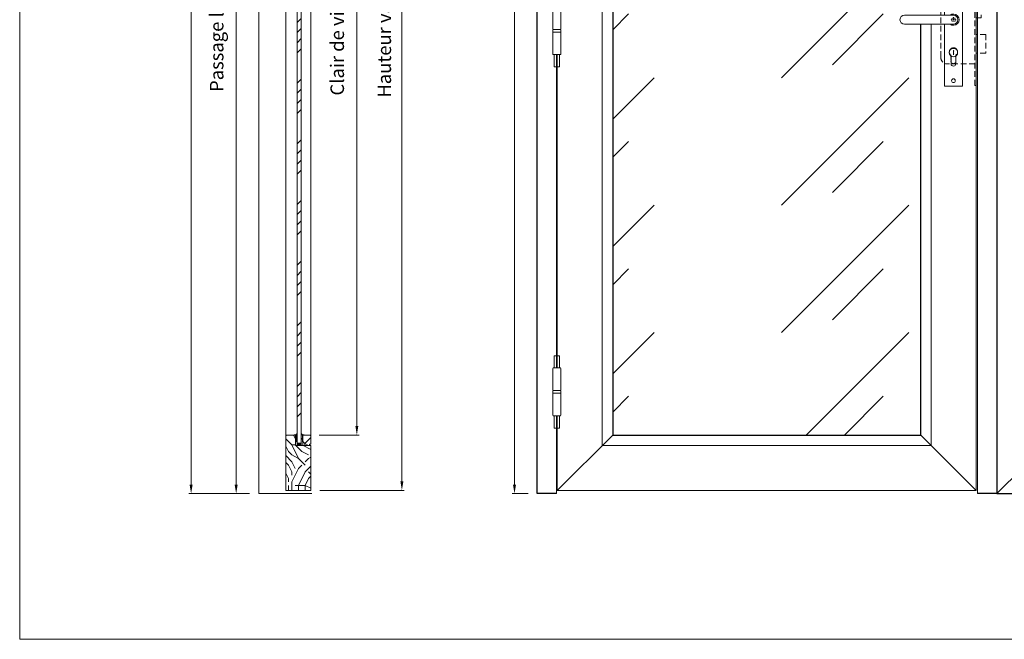
# Model space of a CAD drawing. Units: millimetres. Extents: x 0 to 5160, y 0 to 3563.
# Drawn here: x 0 to 1683, y 0 to 1059 of the extents above; entities that cross this region are included whole.
import ezdxf

# ---------------------------------------------------------------- set-up
doc = ezdxf.new("R2010")
doc.units = ezdxf.units.MM
doc.header["$PDMODE"] = 2
doc.header["$PDSIZE"] = 10
doc.linetypes.add('DASHED2', pattern=[0.375, 0.25, -0.125])
for name, color, linetype, lineweight in [('#Cadre', 30, 'Continuous', 15), ('#Contour principal', 30, 'Continuous', 30), ('#Contour secondaire', 5, 'Continuous', 15), ('#Hachure', 5, 'Continuous', 0), ('#Texte - cotation', 3, 'Continuous', 0)]:
    doc.layers.add(name, color=color, linetype=linetype, lineweight=lineweight)
doc.layers.add('#Détail masqué', color=9, linetype='Continuous', lineweight=0, plot=False)
doc.styles.get("Standard").update_dxf_attribs({"font": 'arial.ttf'})
doc.dimstyles.new('MAL-ISO$0', dxfattribs={"dimtxt": 3, "dimasz": 3, "dimexe": 1, "dimexo": 1, "dimgap": 1.5, "dimtad": 1, "dimtxsty": 'Standard', "dimcen": 0, "dimclrd": 256, "dimclre": 256, "dimclrt": 3, "dimadec": 1, "dimazin": 2, "dimtp": 0.1, "dimtm": 0.1, "dimtfac": 0.71, "dimtmove": 0, "dimatfit": 3, "dimfxl": 1, "dimlwd": -1, "dimlwe": -1, "dimarcsym": 1})

# ---------------------------------------------------------------- blocks, each defined once
blk = doc.blocks.new('Paumelle 130')
at = {"layer": '#Contour secondaire'}
for p, q in [((9, 0), (-7, 0)), ((-8, -1), (-8, -50)), ((10, -1), (10, -50)), ((10, -50), (-8, -50)), ((-8, -56), (-8, -53.1)), ((10, -56), (-8, -56)), ((10, -56), (-8, -56)), ((-8, -105), (-8, -56)), ((-6.9, -50), (8.9, -50)), ((10, -56), (10, -53.1)), ((10, -105), (10, -56)), ((9, -106), (-7, -106))]:
    blk.add_line(p, q, dxfattribs=at)
for points in [[(-7, 0), (-8, -1)], [(9, 0), (10, -1)], [(-7, -106), (-8, -105)], [(9, -106), (10, -105)]]:
    blk.add_lwpolyline(points, dxfattribs=at)
for centre, start, end in [((-2.1, -53.5), 143.7859, 175.9746), ((4.1, -53.5), 4.0254, 36.2141)]:
    blk.add_arc(centre, 5.87, start, end, dxfattribs=at)
at = {"layer": '#Détail masqué'}
for points in [[(-5, 0), (-5, 26.5)], [(-5, 26.5), (0, 26.5)], [(0, 26.5), (0, 0)], [(2, 26.5), (7, 26.5)], [(2, 0), (2, 26.5)], [(7, 0), (7, 26.5)], [(-5, -106), (-5, -133.5)], [(0, -133.5), (0, -106)], [(2, -106), (2, -133.5)], [(7, -106), (7, -133.5)], [(-5, -133.5), (0, -133.5)], [(2, -133.5), (7, -133.5)]]:
    blk.add_lwpolyline(points, dxfattribs=at)
blk = doc.blocks.new('*D41')
at = {"layer": '#Texte - cotation', "transparency": 16777216}
for p, q in [((-3041, 2500), (-3076, 2500)), ((-3071, 2480), (-3071, 20)), ((-3041, 0), (-3076, 0))]:
    blk.add_line(p, q, dxfattribs=at)
for points in [[(-3074.3, 2480), (-3067.7, 2480), (-3071, 2500)], [(-3074.3, 20), (-3067.7, 20), (-3071, 0)]]:
    blk.add_solid(points, dxfattribs=at)
at = {"layer": 'Defpoints', "color": 0, "transparency": 16777216}
for p in [(-3021, 2500), (-3071, 0), (-3021, 0)]:
    blk.add_point(p, dxfattribs=at)
at = {"layer": '#Texte - cotation', "transparency": 16777216, "insert": (-3108.8, 1250), "char_height": 35, "attachment_point": 5, "rotation": 90}
blk.add_mtext('Hauteur HT', dxfattribs=at)
blk = doc.blocks.new('Serrure à cylindre enruopéen')
at = {"layer": '#Contour secondaire'}
for p, q in [((-19.8, 79.7), (19.8, 79.7)), ((-19.8, 79.7), (-19.8, 9.9)), ((19.8, 79.7), (19.8, -147.4)), ((-108.8, 9.9), (0, 9.9)), ((0, -9.9), (-108.8, -9.9)), ((-19.8, -9.9), (-19.8, -147.4)), ((-5.1, -97.9), (-5.1, -80.8)), ((5.2, -80.7), (5.2, -97.9)), ((19.8, -147.4), (-19.8, -147.4))]:
    blk.add_line(p, q, dxfattribs=at)
at = {"layer": '#Contour secondaire', "linetype": 'DASHED2', "ltscale": 50}
for p, q in [((50.4, 86.2), (47.4, 86.2)), ((50.4, 86.2), (50.4, -145.8)), ((-28.2, 23.7), (-28.2, -83.2)), ((47.4, 38.8), (-13.1, 38.8)), ((61.5, 29.8), (50.4, 29.8)), ((61.5, 29.8), (61.5, 4.5)), ((61.5, 4.5), (50.4, 4.5)), ((71.6, -32.8), (50.4, -32.8)), ((71.6, -32.8), (71.6, -74.1)), ((71.6, -74.1), (50.4, -74.1)), ((47.4, -98.3), (-13.1, -98.3)), ((50.4, -145.8), (47.4, -145.8))]:
    blk.add_line(p, q, dxfattribs=at)
at = {"layer": '#Contour secondaire', "linetype": 'DASHED2', "ltscale": 0.03}
for p, q in [((6, 0), (-6, 0)), ((-3.5, 3.5), (-3.5, -3.5)), ((3.5, 3.5), (-3.5, 3.5)), ((0, 0), (0, 5.5)), ((3.5, 3.5), (3.5, -3.5)), ((3.5, -3.5), (-3.5, -3.5)), ((-5.5, -78.3), (-5.5, -91.8)), ((5.5, -78.3), (5.5, -91.8))]:
    blk.add_line(p, q, dxfattribs=at)
at = {"layer": '#Contour secondaire', "linetype": 'DASHED2', "ltscale": 50}
blk.add_lwpolyline([(47.4, -145.8), (47.4, 86.2)], dxfattribs=at)
at = {"layer": '#Contour secondaire'}
for points in [[(0, -68.5), (0.9, -68.5), (0, -70.1), (0.8, -71.4), (0, -72.9), (1.1, -74.5), (0, -75.9), (0, -77.6)], [(0, -68.5), (0, -70.1), (0, -72.9), (0, -75.9)]]:
    blk.add_lwpolyline(points, dxfattribs=at)
for centre, radius in [((0, 67.7), 4.17), ((0, -72.9), 9.37), ((0, -135.4), 4.17)]:
    blk.add_circle(centre, radius, dxfattribs=at)
at = {"layer": '#Contour secondaire', "linetype": 'DASHED2', "ltscale": 50}
for centre, start, end in [((-13.1, 23.7), 90, 180), ((-13.1, -83.2), 180, 270)]:
    blk.add_arc(centre, 15.1, start, end, dxfattribs=at)
at = {"layer": '#Contour secondaire'}
for centre, radius, start, end in [((-108.8, 0), 9.89, 90, 270), ((0, 0), 12.5, 232.3415, 127.6585), ((0, 0), 9.89, 270, 90), ((0, -97.9), 5.17, 180, 0)]:
    blk.add_arc(centre, radius, start, end, dxfattribs=at)
at = {"layer": '#Contour secondaire', "linetype": 'DASHED2', "ltscale": 0.03}
for centre, radius, start, end in [((0, -71.1), 9.08, 307.6699, 232.3301), ((0, -91.8), 5.55, 180, 0)]:
    blk.add_arc(centre, radius, start, end, dxfattribs=at)
blk = doc.blocks.new('*D47')
at = {"layer": '#Texte - cotation', "transparency": 16777216}
for p, q in [((-3657, 2035), (-3694, 2035)), ((-3689, 2015), (-3689, 19.9)), ((-3659, -0.1), (-3694, -0.1))]:
    blk.add_line(p, q, dxfattribs=at)
for points in [[(-3692.3, 2015), (-3685.7, 2015), (-3689, 2035)], [(-3692.3, 19.9), (-3685.7, 19.9), (-3689, -0.1)]]:
    blk.add_solid(points, dxfattribs=at)
at = {"layer": 'Defpoints', "color": 0, "transparency": 16777216}
for p in [(-3637, 2035), (-3689, -0.1), (-3639, -0.1)]:
    blk.add_point(p, dxfattribs=at)
at = {"layer": '#Texte - cotation', "transparency": 16777216, "insert": (-3728.4, 1017.5), "char_height": 30, "attachment_point": 5, "rotation": 90}
blk.add_mtext('Passage libre', dxfattribs=at)
blk = doc.blocks.new('*D48')
at = {"layer": '#Texte - cotation', "transparency": 16777216}
for p, q in [((-3657, 2500), (-3794, 2500)), ((-3789, 2480), (-3789, 19.9)), ((-3659, -0.1), (-3794, -0.1))]:
    blk.add_line(p, q, dxfattribs=at)
for points in [[(-3792.3, 2480), (-3785.7, 2480), (-3789, 2500)], [(-3792.3, 19.9), (-3785.7, 19.9), (-3789, -0.1)]]:
    blk.add_solid(points, dxfattribs=at)
at = {"layer": 'Defpoints', "color": 0, "transparency": 16777216}
for p in [(-3637, 2500), (-3789, -0.1), (-3639, -0.1)]:
    blk.add_point(p, dxfattribs=at)
at = {"layer": '#Texte - cotation', "transparency": 16777216, "insert": (-3826.8, 1250), "char_height": 35, "attachment_point": 5, "rotation": 90}
blk.add_mtext('Hauteur HT', dxfattribs=at)
blk = doc.blocks.new('*D51')
at = {"layer": '#Texte - cotation', "transparency": 16777216}
for p, q in [((-3505, 1924), (-3416, 1924)), ((-3421, 1904), (-3421, 150)), ((-3505, 130), (-3416, 130))]:
    blk.add_line(p, q, dxfattribs=at)
for points in [[(-3424.3, 1904), (-3417.7, 1904), (-3421, 1924)], [(-3424.3, 150), (-3417.7, 150), (-3421, 130)]]:
    blk.add_solid(points, dxfattribs=at)
at = {"layer": 'Defpoints', "color": 0, "transparency": 16777216}
for p in [(-3525, 1924), (-3525, 130), (-3421, 130)]:
    blk.add_point(p, dxfattribs=at)
at = {"layer": '#Texte - cotation', "transparency": 16777216, "insert": (-3460.7, 1027), "char_height": 30, "attachment_point": 5, "rotation": 90}
blk.add_mtext('Clair de vitrage ', dxfattribs=at)
blk = doc.blocks.new('*D52')
at = {"layer": '#Texte - cotation', "transparency": 16777216}
for p, q in [((-3503, 2047), (-3316, 2047)), ((-3321, 2027), (-3321, 27)), ((-3503, 7), (-3316, 7))]:
    blk.add_line(p, q, dxfattribs=at)
for points in [[(-3324.3, 2027), (-3317.7, 2027), (-3321, 2047)], [(-3324.3, 27), (-3317.7, 27), (-3321, 7)]]:
    blk.add_solid(points, dxfattribs=at)
at = {"layer": 'Defpoints', "color": 0, "transparency": 16777216}
for p in [(-3523, 2047), (-3523, 7), (-3321, 7)]:
    blk.add_point(p, dxfattribs=at)
at = {"layer": '#Texte - cotation', "transparency": 16777216, "insert": (-3356.2, 1027), "char_height": 30, "attachment_point": 5, "rotation": 90}
blk.add_mtext('Hauteur vantail', dxfattribs=at)
blk = doc.blocks.new('Joint vitrage non feu')
at = {"layer": '#Contour secondaire', "color": 5}
for points in [[(0.2, 2.9), (0, 2.9), (0, 0), (-15, 0), (-15, -1), (-9.6, -1)], [(-7.7, -1), (0, -1)]]:
    blk.add_lwpolyline(points, dxfattribs=at)
for centre, radius, start, end in [((9.2, 3.5), 8.95, 183.6894, 231.2606), ((-10.5, -3.7), 2.89, 4.1529, 71.5398), ((-15.2, -4), 8.1, 3.5672, 22.0119), ((6.1, 1.6), 6.61, 202.8704, 230.4326)]:
    blk.add_arc(centre, radius, start, end, dxfattribs=at)
blk = doc.blocks.new('Parclose non feu')
at = {"layer": '#Hachure'}
h = blk.add_hatch(dxfattribs=at)
h.set_pattern_fill('352', color=256, scale=150)
h.set_pattern_definition([(0, (-6660.84, -123303.06), (150, 150), [45, -105]), (0, (-6660.84, -123295.56), (150, 150), [45, -105]), (0, (-6653.34, -123280.56), (150, 150), [30, -120]), (0, (-6645.84, -123265.56), (150, 150), [22.5, -127.5]), (0, (-6645.84, -123250.56), (150, 150), [15, -135]), (0, (-6683.34, -123235.56), (150, 150), [7.5, -37.5, 7.5, -97.5]), (0, (-6660.84, -123228.06), (150, 150), [7.5, -60, 22.5, -60]), (0, (-6630.84, -123220.56), (150, 150), [7.5, -7.5, 7.5, -127.5]), (0, (-6638.34, -123213.06), (150, 150), [7.5, -142.5]), (0, (-6645.84, -123198.06), (150, 150), [22.5, -127.5]), (0, (-6645.84, -123183.06), (150, 150), [30, -120]), (0, (-6653.34, -123168.06), (150, 150), [37.5, -45, 7.5, -60]), (90, (-6713.34, -123258.06), (-150, 150), [7.5, -15, 37.5, -90]), (90, (-6705.84, -123243.06), (-150, 150), [7.5, -7.5, 22.5, -112.5]), (90, (-6698.34, -123183.06), (-150, 150), [15, -135]), (90, (-6690.84, -123243.06), (-150, 150), [30, -45, 7.5, -67.5]), (90, (-6683.34, -123160.56), (-150, 150), [7.5, -142.5]), (90, (-6675.84, -123235.56), (-150, 150), [22.5, -127.5]), (90, (-6660.84, -123228.06), (-150, 150), [15, -135]), (90, (-6645.84, -123228.06), (-150, 150), [7.5, -22.5, 22.5, -97.5]), (90, (-6638.34, -123220.56), (-150, 150), [7.5, -142.5]), (90, (-6630.84, -123250.56), (-150, 150), [21, -129]), (90, (-6623.34, -123280.56), (-150, 150), [15, -135]), (90, (-6608.34, -123220.56), (-150, 150), [7.5, -142.5]), (90, (-6593.34, -123228.06), (-150, 150), [22.5, -127.5]), (90, (-6578.34, -123228.06), (-150, 150), [22.5, -127.5]), (45, (-6600.84, -123288.06), (0, 150), [10.6065, -10.6065, 10.6065, -180.31253]), (45, (-6630.84, -123250.56), (0, 150), [21.213, -190.91903]), (45, (-6690.84, -123175.56), (0, 150), [21.213, -190.91903]), (45, (-6660.84, -123213.06), (0, 150), [21.213, -190.91903]), (45, (-6653.34, -123243.06), (0, 150), [21.213, -190.91903]), (45, (-6608.34, -123273.06), (0, 150), [21.213, -190.91903]), (45, (-6623.34, -123265.56), (0, 150), [31.8198, -180.31223]), (45, (-6668.34, -123198.06), (0, 150), [10.6065, -201.52553]), (45, (-6675.84, -123183.06), (0, 150), [10.6065, -201.52553]), (45, (-6615.84, -123183.06), (0, 150), [10.6065, -201.52553]), (45, (-6675.84, -123258.06), (0, 150), [10.6065, -201.52553]), (45, (-6593.34, -123205.56), (0, 150), [10.6065, -201.52553]), (45, (-6645.84, -123220.56), (0, 150), [10.6065, -201.52553]), (45, (-6630.84, -123205.56), (0, 150), [10.6065, -201.52553]), (135, (-6638.34, -123235.56), (-150, 2e-14), [10.6065, -10.6065, 31.8198, -159.09923]), (135, (-6615.84, -123235.56), (-150, 2e-14), [10.6065, -201.52553]), (135, (-6615.84, -123288.06), (-150, 2e-14), [10.6065, -201.52553]), (135, (-6645.84, -123250.56), (-150, 2e-14), [10.6065, -201.52553]), (135, (-6623.34, -123220.56), (-150, 2e-14), [10.6065, -201.52553]), (135, (-6660.84, -123258.06), (-150, 2e-14), [10.6065, -201.52553]), (135, (-6600.84, -123258.06), (-150, 2e-14), [10.6065, -201.52553]), (135, (-6705.84, -123303.06), (-150, 2e-14), [10.6065, -201.52553]), (135, (-6698.34, -123295.56), (-150, 2e-14), [21.213, -190.91903]), (135, (-6690.84, -123288.06), (-150, 2e-14), [21.213, -190.91903]), (135, (-6675.84, -123288.06), (-150, 2e-14), [21.213, -190.91903]), (135, (-6668.34, -123273.06), (-150, 2e-14), [21.213, -190.91903]), (135, (-6608.34, -123213.06), (-150, 2e-14), [21.213, -190.91903]), (135, (-6578.34, -123288.06), (-150, 2e-14), [21.213, -190.91903]), (135, (-6570.84, -123168.06), (-150, 2e-14), [21.213, -190.91903]), (135, (-6570.84, -123183.06), (-150, 2e-14), [21.213, -190.91903]), (135, (-6585.84, -123190.56), (-150, 2e-14), [21.213, -190.91903]), (135, (-6690.84, -123190.56), (-150, 2e-14), [31.8198, -180.31223]), (135, (-6593.34, -123205.56), (-150, 2e-14), [31.8198, -180.31223]), (26.56505, (-6675.836, -123160.56), (150, 6e-08), [16.77, -318.6402]), (26.56505, (-6675.836, -123235.56), (150, 6e-08), [16.77, -318.6402]), (26.56505, (-6660.836, -123190.56), (150, 6e-08), [16.77, -318.6402]), (26.56505, (-6615.836, -123295.56), (150, 6e-08), [16.77, -318.6402]), (26.56505, (-6623.336, -123280.56), (150, 6e-08), [16.77, -318.6402]), (26.56505, (-6668.336, -123250.56), (150, 6e-08), [16.77, -318.6402]), (26.56505, (-6668.336, -123175.56), (150, 6e-08), [16.77, -318.6402]), (26.56505, (-6623.336, -123220.56), (150, 6e-08), [33.54, -301.8702]), (63.43495, (-6623.336, -123198.06), (8e-09, 150), [16.77, -318.6402]), (63.43495, (-6600.836, -123243.06), (8e-09, 150), [16.77, -318.6402]), (63.43495, (-6675.836, -123213.06), (8e-09, 150), [16.77, -318.6402]), (63.43495, (-6705.836, -123205.56), (8e-09, 150), [16.77, -318.6402]), (63.43495, (-6615.836, -123235.56), (8e-09, 150), [16.77, -318.6402]), (63.43495, (-6630.836, -123235.56), (8e-09, 150), [16.77, -318.6402]), (63.43495, (-6690.836, -123213.06), (8e-09, 150), [33.54, -301.8702]), (63.43495, (-6578.336, -123265.56), (8e-09, 150), [33.54, -301.8702]), (63.43495, (-6593.336, -123258.06), (8e-09, 150), [33.54, -301.8702]), (116.56505, (-6713.336, -123280.56), (-6e-08, 150), [16.77, -318.6402]), (116.56505, (-6713.336, -123198.06), (-6e-08, 150), [16.77, -318.6402]), (116.56505, (-6683.336, -123303.06), (-6e-08, 150), [16.77, -318.6402]), (116.56505, (-6698.336, -123168.06), (-6e-08, 150), [16.77, -318.6402]), (116.56505, (-6683.336, -123258.06), (-6e-08, 150), [16.77, -318.6402]), (116.56505, (-6653.336, -123243.06), (-6e-08, 150), [16.77, -318.6402]), (116.56505, (-6638.336, -123213.06), (-6e-08, 150), [16.77, -318.6402]), (116.56505, (-6705.836, -123273.06), (4.8e-05, 150.000024), [16.77, -318.6402]), (116.56505, (-6668.336, -123250.56), (-6e-08, 150), [16.77, -318.6402]), (116.56505, (-6623.336, -123265.56), (-6e-08, 150), [16.77, -318.6402]), (116.56505, (-6608.336, -123250.56), (-6e-08, 150), [16.77, -318.6402]), (116.56505, (-6578.336, -123205.56), (-6e-08, 150), [16.77, -318.6402]), (116.56505, (-6690.836, -123160.56), (-6e-08, 150), [16.77, -318.6402]), (116.56505, (-6713.336, -123168.06), (-6e-08, 150), [33.54, -301.8702]), (116.56505, (-6690.836, -123273.06), (-6e-08, 150), [33.54, -301.8702]), (153.43495, (-6713.336, -123295.56), (-150, 8e-09), [16.77, -318.6402]), (153.43495, (-6585.836, -123303.06), (-150, 8e-09), [16.77, -318.6402]), (153.43495, (-6593.336, -123228.06), (-150, 8e-09), [16.77, -318.6402]), (153.43495, (-6653.336, -123280.56), (-150, 8e-09), [16.77, -318.6402]), (153.43495, (-6660.836, -123295.56), (-150, 8e-09), [16.77, -318.6402]), (153.43495, (-6645.836, -123265.56), (-150, 8e-09), [16.77, -318.6402]), (153.43495, (-6600.836, -123175.56), (-150, 8e-09), [16.77, -318.6402]), (153.43495, (-6585.836, -123168.06), (-150, 8e-09), [33.54, -301.8702])])
h.paths.add_polyline_path([(23, 16), (8, 16), (0, 16), (0, 1), (3, 1), (3, -2), (21, -2), (23, 0)])
at = {"layer": '#Contour secondaire'}
blk.add_lwpolyline([(0, 16), (23, 16), (23, 0), (21, -2), (3, -2), (3, 1), (0, 1), (0, 16)], dxfattribs=at)
blk = doc.blocks.new('Feuille A4 portrait')
at = {"layer": '#Cadre', "color": 0}
blk.add_lwpolyline([(0, 0), (7313.5, 0), (7313.5, 5049.2), (0, 5049.2)], close=True, dxfattribs=at)
blk = doc.blocks.new('fffffffffhrtytyj')
at = {"layer": '#Hachure'}
h = blk.add_hatch(dxfattribs=at)
h.set_pattern_fill('VITRAGE', color=256, scale=10, pattern_type=2)
h.set_pattern_definition([(45, (-45826.48, 12277.3), (0, 282.8427), [400, -400]), (45, (-45713.38, 12305.5), (0, 282.8427), [160, -640])])
h.paths.add_polyline_path([(-2056, 2444), (-2965, 2444), (-2965, 2149), (-2056, 2149)])
h.paths.add_polyline_path([(-2169, 1924), (-2853, 1924), (-2853, 130), (-2169, 130), (-2169, 1042), (-2205.3, 1042, -0.999995), (-2205.3, 1061.8), (-2169, 1061.8)])
h = blk.add_hatch(dxfattribs=at)
h.set_pattern_fill('ANSI34', color=256, scale=5)
h.set_pattern_definition([(45, (-9896.06, -99933.43), (-67.35192, 67.35192), []), (45, (-9873.61, -99933.43), (-67.35192, 67.35192), []), (45, (-9851.16, -99933.43), (-67.35192, 67.35192), []), (45, (-9828.71, -99933.43), (-67.35192, 67.35192), [])])
h.paths.add_polyline_path([(-3553.5, 112), (-3544.5, 112), (-3544.5, 1942), (-3553.5, 1942)])
h = blk.add_hatch(dxfattribs=at)
h.set_pattern_fill('352', color=5, scale=150, angle=180)
h.set_pattern_definition([(180, (-9948.56, -99933.43), (-150, -150), [45, -105]), (180, (-9948.56, -99940.93), (-150, -150), [45, -105]), (180, (-9956.06, -99955.93), (-150, -150), [30, -120]), (180, (-9963.56, -99970.93), (-150, -150), [22.5, -127.5]), (180, (-9963.56, -99985.93), (-150, -150), [15, -135]), (180, (-9926.06, -100000.93), (-150, -150), [7.5, -37.5, 7.5, -97.5]), (180, (-9948.56, -100008.43), (-150, -150), [7.5, -60, 22.5, -60]), (180, (-9978.56, -100015.93), (-150, -150), [7.5, -7.5, 7.5, -127.5]), (180, (-9971.06, -100023.43), (-150, -150), [7.5, -142.5]), (180, (-9963.56, -100038.43), (-150, -150), [22.5, -127.5]), (180, (-9963.56, -100053.43), (-150, -150), [30, -120]), (180, (-9956.06, -100068.43), (-150, -150), [37.5, -45, 7.5, -60]), (270, (-9896.06, -99978.43), (150, -150), [7.5, -15, 37.5, -90]), (270, (-9903.56, -99993.43), (150, -150), [7.5, -7.5, 22.5, -112.5]), (270, (-9911.06, -100053.43), (150, -150), [15, -135]), (270, (-9918.56, -99993.43), (150, -150), [30, -45, 7.5, -67.5]), (270, (-9926.06, -100075.93), (150, -150), [7.5, -142.5]), (270, (-9933.56, -100000.93), (150, -150), [22.5, -127.5]), (270, (-9948.56, -100008.43), (150, -150), [15, -135]), (270, (-9963.56, -100008.43), (150, -150), [7.5, -22.5, 22.5, -97.5]), (270, (-9971.06, -100015.93), (150, -150), [7.5, -142.5]), (270, (-9978.56, -99985.93), (150, -150), [21, -129]), (270, (-9986.06, -99955.93), (150, -150), [15, -135]), (270, (-10001.06, -100015.93), (150, -150), [7.5, -142.5]), (270, (-10016.06, -100008.43), (150, -150), [22.5, -127.5]), (270, (-10031.06, -100008.43), (150, -150), [22.5, -127.5]), (225, (-10008.56, -99948.43), (5e-14, -150), [10.6065, -10.6065, 10.6065, -180.31253]), (225, (-9978.56, -99985.93), (5e-14, -150), [21.213, -190.91903]), (225, (-9918.56, -100060.93), (5e-14, -150), [21.213, -190.91903]), (225, (-9948.56, -100023.43), (5e-14, -150), [21.213, -190.91903]), (225, (-9956.06, -99993.43), (5e-14, -150), [21.213, -190.91903]), (225, (-10001.06, -99963.43), (5e-14, -150), [21.213, -190.91903]), (225, (-9986.06, -99970.93), (5e-14, -150), [31.8198, -180.31223]), (225, (-9941.06, -100038.43), (5e-14, -150), [10.6065, -201.52553]), (225, (-9933.56, -100053.43), (5e-14, -150), [10.6065, -201.52553]), (225, (-9993.56, -100053.43), (5e-14, -150), [10.6065, -201.52553]), (225, (-9933.56, -99978.43), (5e-14, -150), [10.6065, -201.52553]), (225, (-10016.06, -100030.93), (5e-14, -150), [10.6065, -201.52553]), (225, (-9963.56, -100015.93), (5e-14, -150), [10.6065, -201.52553]), (225, (-9978.56, -100030.93), (5e-14, -150), [10.6065, -201.52553]), (315, (-9971.06, -100000.93), (150, 3e-14), [10.6065, -10.6065, 31.8198, -159.09923]), (315, (-9993.56, -100000.93), (150, 3e-14), [10.6065, -201.52553]), (315, (-9993.56, -99948.43), (150, 3e-14), [10.6065, -201.52553]), (315, (-9963.56, -99985.93), (150, 3e-14), [10.6065, -201.52553]), (315, (-9986.06, -100015.93), (150, 3e-14), [10.6065, -201.52553]), (315, (-9948.56, -99978.43), (150, 3e-14), [10.6065, -201.52553]), (315, (-10008.56, -99978.43), (150, 3e-14), [10.6065, -201.52553]), (315, (-9903.56, -99933.43), (150, 3e-14), [10.6065, -201.52553]), (315, (-9911.06, -99940.93), (150, 3e-14), [21.213, -190.91903]), (315, (-9918.56, -99948.43), (150, 3e-14), [21.213, -190.91903]), (315, (-9933.56, -99948.43), (150, 3e-14), [21.213, -190.91903]), (315, (-9941.06, -99963.43), (150, 3e-14), [21.213, -190.91903]), (315, (-10001.06, -100023.43), (150, 3e-14), [21.213, -190.91903]), (315, (-10031.06, -99948.43), (150, 3e-14), [21.213, -190.91903]), (315, (-10038.56, -100068.43), (150, 3e-14), [21.213, -190.91903]), (315, (-10038.56, -100053.43), (150, 3e-14), [21.213, -190.91903]), (315, (-10023.56, -100045.93), (150, 3e-14), [21.213, -190.91903]), (315, (-9918.56, -100045.93), (150, 3e-14), [31.8198, -180.31223]), (315, (-10016.06, -100030.93), (150, 3e-14), [31.8198, -180.31223]), (206.56505, (-9933.56, -100075.934), (-150, -6e-08), [16.77, -318.6402]), (206.56505, (-9933.56, -100000.934), (-150, -6e-08), [16.77, -318.6402]), (206.56505, (-9948.56, -100045.934), (-150, -6e-08), [16.77, -318.6402]), (206.56505, (-9993.56, -99940.934), (-150, -6e-08), [16.77, -318.6402]), (206.56505, (-9986.06, -99955.934), (-150, -6e-08), [16.77, -318.6402]), (206.56505, (-9941.06, -99985.934), (-150, -6e-08), [16.77, -318.6402]), (206.56505, (-9941.06, -100060.934), (-150, -6e-08), [16.77, -318.6402]), (206.56505, (-9986.06, -100015.934), (-150, -6e-08), [33.54, -301.8702]), (243.43495, (-9986.06, -100038.434), (-8e-09, -150), [16.77, -318.6402]), (243.43495, (-10008.56, -99993.434), (-8e-09, -150), [16.77, -318.6402]), (243.43495, (-9933.56, -100023.434), (-8e-09, -150), [16.77, -318.6402]), (243.43495, (-9903.56, -100030.934), (-8e-09, -150), [16.77, -318.6402]), (243.43495, (-9993.56, -100000.934), (-8e-09, -150), [16.77, -318.6402]), (243.43495, (-9978.56, -100000.934), (-8e-09, -150), [16.77, -318.6402]), (243.43495, (-9918.56, -100023.434), (-8e-09, -150), [33.54, -301.8702]), (243.43495, (-10031.06, -99970.934), (-8e-09, -150), [33.54, -301.8702]), (243.43495, (-10016.06, -99978.434), (-8e-09, -150), [33.54, -301.8702]), (296.56505, (-9896.06, -99955.934), (6e-08, -150), [16.77, -318.6402]), (296.56505, (-9896.06, -100038.434), (6e-08, -150), [16.77, -318.6402]), (296.56505, (-9926.06, -99933.434), (6e-08, -150), [16.77, -318.6402]), (296.56505, (-9911.06, -100068.434), (6e-08, -150), [16.77, -318.6402]), (296.56505, (-9926.06, -99978.434), (6e-08, -150), [16.77, -318.6402]), (296.56505, (-9956.06, -99993.434), (6e-08, -150), [16.77, -318.6402]), (296.56505, (-9971.06, -100023.434), (6e-08, -150), [16.77, -318.6402]), (296.56505, (-9903.56, -99963.434), (-5e-05, -150.000024), [16.77, -318.6402]), (296.56505, (-9941.06, -99985.934), (6e-08, -150), [16.77, -318.6402]), (296.56505, (-9986.06, -99970.934), (6e-08, -150), [16.77, -318.6402]), (296.56505, (-10001.06, -99985.934), (6e-08, -150), [16.77, -318.6402]), (296.56505, (-10031.06, -100030.934), (6e-08, -150), [16.77, -318.6402]), (296.56505, (-9918.56, -100075.934), (6e-08, -150), [16.77, -318.6402]), (296.56505, (-9896.06, -100068.434), (6e-08, -150), [33.54, -301.8702]), (296.56505, (-9918.56, -99963.434), (6e-08, -150), [33.54, -301.8702]), (333.43495, (-9896.06, -99940.934), (150, -8e-09), [16.77, -318.6402]), (333.43495, (-10023.56, -99933.434), (150, -8e-09), [16.77, -318.6402]), (333.43495, (-10016.06, -100008.434), (150, -8e-09), [16.77, -318.6402]), (333.43495, (-9956.06, -99955.934), (150, -8e-09), [16.77, -318.6402]), (333.43495, (-9948.56, -99940.934), (150, -8e-09), [16.77, -318.6402]), (333.43495, (-9963.56, -99970.934), (150, -8e-09), [16.77, -318.6402]), (333.43495, (-10008.56, -100060.934), (150, -8e-09), [16.77, -318.6402]), (333.43495, (-10023.56, -100068.434), (150, -8e-09), [33.54, -301.8702])])
h.paths.add_polyline_path([(-3523, 107), (-3523, 7), (-3579, 7), (-3579, 127.9), (-3577, 129.9), (-3557, 130), (-3557, 107)])
at = {"layer": '#Contour principal'}
for p, q in [((-2853, 1924), (-2853, 130)), ((-2169, 130), (-2169, 1042)), ((-2976, 7), (-2853, 130)), ((-2853, 130), (-2169, 130)), ((-2169, 130), (-2046, 7)), ((-1944, 56), (-2000, 0))]:
    blk.add_line(p, q, dxfattribs=at)
blk.add_lwpolyline([(-2000, 0), (0, 0), (0, 2500), (-2000, 2500)], close=True, dxfattribs=at)
blk.add_lwpolyline([(-2978, 0), (-3021, 0), (-3021, 2093), (-2000, 2093), (-2000, 0), (-2043, 0)], dxfattribs=at)
at = {"layer": '#Contour secondaire'}
for p, q in [((-3639, 2037), (-3639, -0.1)), ((-2046, 7), (-2046, 2047)), ((-2043, 0), (-2043, 2050)), ((-2876, 1947), (-2876, 107)), ((-3579, 1926), (-3579, 128)), ((-3523, 128), (-3523, 1926)), ((-2146, 107), (-2146, 1042)), ((-2978, 279), (-2978, 974.5)), ((-2976, 974.5), (-2976, 279)), ((-2978, 0), (-2978, 173)), ((-2976, 7), (-2976, 173)), ((-2876, 107), (-2146, 107)), ((-2976, 7), (-2046, 7)), ((-3639, -0.1), (-3521, -0.1))]:
    blk.add_line(p, q, dxfattribs=at)
for points in [[(-3553.5, 112), (-3553.5, 1942), (-3544.5, 1942), (-3544.5, 112)], [(-3553.5, 107), (-3553.5, 112), (-3544.5, 112), (-3544.5, 107)]]:
    blk.add_lwpolyline(points, close=True, dxfattribs=at)
for points in [[(-3523, 6.9), (-3523, 107), (-3557, 107), (-3557, 130), (-3577, 130), (-3579, 128), (-3579, 6.9), (-3523, 6.9)], [(-3544.5, 107), (-3553.5, 112), (-3544.5, 112), (-3553.5, 107)]]:
    blk.add_lwpolyline(points, dxfattribs=at)
for name, p in [('Serrure à cylindre enruopéen', (-2096.4, 1051.9)), ('Paumelle 130', (-2978, 1080.5)), ('Paumelle 130', (-2978, 279))]:
    blk.add_blockref(name, p, dxfattribs=at)
at = {"layer": '#Contour secondaire', "rotation": 90.0000000000033}
for name, p in [('Joint vitrage non feu', (-3557, 130)), ('Parclose non feu', (-3525, 107))]:
    blk.add_blockref(name, p, dxfattribs=at)
at = {"layer": '#Contour secondaire', "xscale": -1, "rotation": 270.0000000000033}
blk.add_blockref('Joint vitrage non feu', (-3541, 130), dxfattribs=at)
at = {"layer": '#Texte - cotation'}
for base, p1, p2, text, override, picture, middle in [((-3789, -0.1), (-3637, 2500), (-3639, -0.1), 'Hauteur HT', {"dimtxt": 35, "dimasz": 20, "dimexe": 5, "dimexo": 20, "dimgap": 20, "dimdec": 0, "dimpost": '', "dimclrt": 256, "dimtmove": 2}, '*D48', (-3826.8, 1250)), ((-3071, 0), (-3021, 2500), (-3021, 0), 'Hauteur HT', {"dimtxt": 35, "dimasz": 20, "dimexe": 5, "dimexo": 20, "dimgap": 20, "dimdec": 0, "dimpost": '', "dimclrt": 256, "dimtmove": 2}, '*D41', (-3108.8, 1250)), ((-3689, -0.1), (-3637, 2035), (-3639, -0.1), 'Passage libre', {"dimtxt": 30, "dimasz": 20, "dimexe": 5, "dimexo": 20, "dimgap": 20, "dimdec": 0, "dimpost": '', "dimclrt": 256, "dimtmove": 2}, '*D47', (-3728.4, 1017.5)), ((-3321, 7), (-3523, 2047), (-3523, 7), 'Hauteur vantail', {"dimtxt": 30, "dimasz": 20, "dimexe": 5, "dimexo": 20, "dimgap": 20, "dimdec": 0, "dimpost": '', "dimclrt": 256, "dimtmove": 2}, '*D52', (-3356.2, 1027)), ((-3421, 130), (-3525, 1924), (-3525, 130), 'Clair de vitrage ', {"dimtxt": 30, "dimasz": 20, "dimexe": 5, "dimexo": 20, "dimgap": 20, "dimdec": 0, "dimpost": '', "dimclrt": 256, "dimtmove": 2}, '*D51', (-3460.7, 1027))]:
    dim = blk.add_linear_dim(base=base, p1=p1, p2=p2, angle=270, text=text, dimstyle='MAL-ISO$0', override=override, dxfattribs=at)
    dim.commit()
    dim.dimension.update_dxf_attribs({"geometry": picture, "text_midpoint": middle})

msp = doc.modelspace()

# ---------------------------------------------------------------- block references
at = {"layer": '#Cadre', "color": 0, "xscale": 0.7056, "yscale": 0.7056, "zscale": 0.7056}
msp.add_blockref('Feuille A4 portrait', (0, 0), dxfattribs=at)
at = {"layer": '#Contour secondaire', "xscale": 0.77, "yscale": 0.77, "zscale": 0.77}
msp.add_blockref('fffffffffhrtytyj', (3210.6, 249), dxfattribs=at)

doc.saveas('drawing.dxf')
